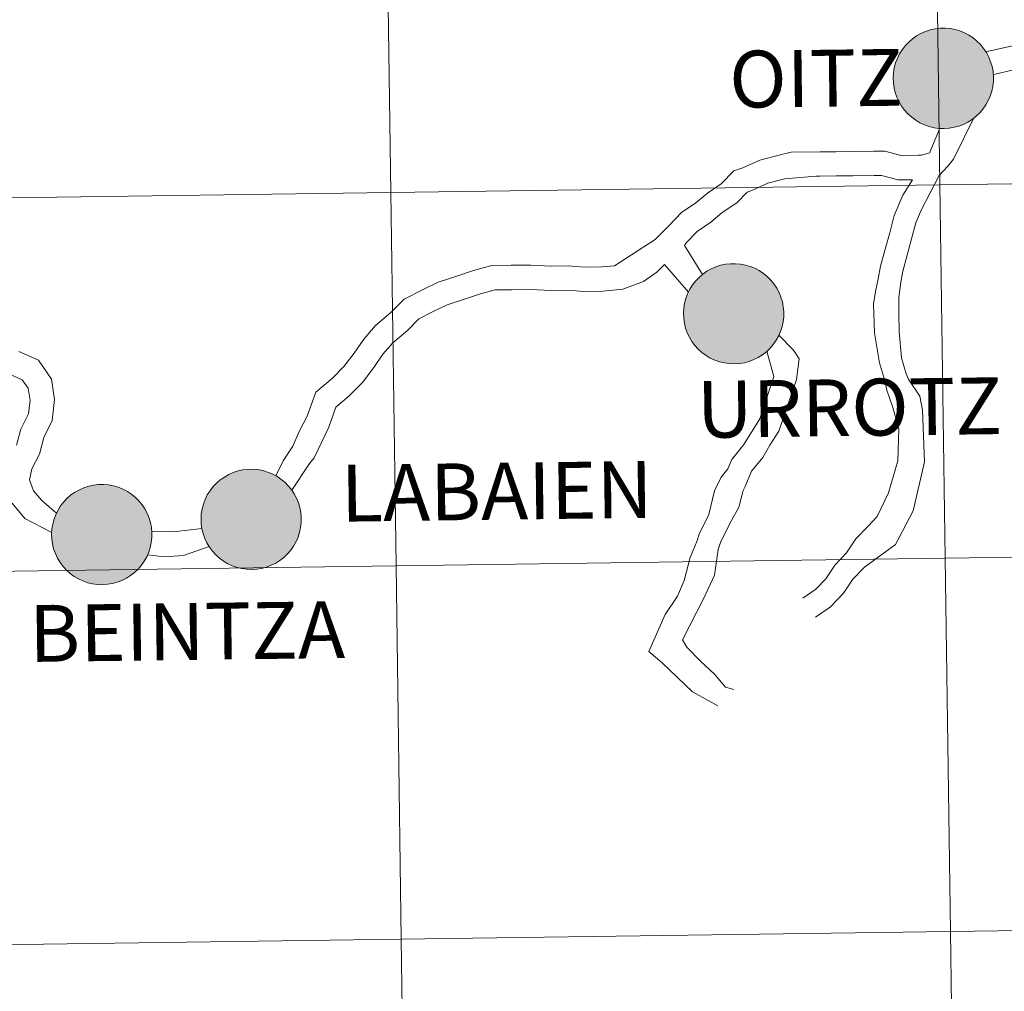
# Model space of a CAD drawing. Units: metres. Extents: x 592440 to 596936, y 4763363 to 4766395.
# Drawn here: x 593394 to 593467, y 4763501 to 4763574 of the extents above; entities that cross this region are included whole.
import ezdxf
from ezdxf.enums import TextEntityAlignment as Align

# ---------------------------------------------------------------- set-up
doc = ezdxf.new("R2010")
doc.units = ezdxf.units.M
doc.header["$MEASUREMENT"] = 0
doc.layers.add('Nivel 63', color=7, linetype='Continuous', lineweight=0)
doc.styles.add('Style-arial', font='arial.shx', dxfattribs={"bigfont": 'arialbig.shx'})

msp = doc.modelspace()

# ---------------------------------------------------------------- hatches: boundary and pattern name
at = {"layer": 'Nivel 63', "linetype": 'Continuous', "lineweight": 0, "extrusion": (0, 0, -1)}
for color, points in [(250, [(-593462.6, 4763565.67), (-593462.97, 4763565.69), (-593463.34, 4763565.76), (-593463.7, 4763565.85), (-593464.04, 4763565.98), (-593464.38, 4763566.15), (-593464.69, 4763566.35), (-593464.99, 4763566.58), (-593465.26, 4763566.84), (-593465.5, 4763567.12), (-593465.72, 4763567.43), (-593465.9, 4763567.75), (-593466.04, 4763568.09), (-593466.16, 4763568.45), (-593466.24, 4763568.81), (-593466.28, 4763569.18), (-593466.28, 4763569.56), (-593466.25, 4763569.93), (-593466.18, 4763570.3), (-593466.07, 4763570.65), (-593465.93, 4763571), (-593465.76, 4763571.33), (-593465.55, 4763571.64), (-593465.31, 4763571.93), (-593465.05, 4763572.19), (-593464.76, 4763572.43), (-593464.45, 4763572.63), (-593464.12, 4763572.81), (-593463.77, 4763572.95), (-593463.42, 4763573.05), (-593463.05, 4763573.12), (-593462.68, 4763573.15), (-593462.3, 4763573.15), (-593461.93, 4763573.1), (-593461.57, 4763573.03), (-593461.22, 4763572.91), (-593460.87, 4763572.76), (-593460.55, 4763572.58), (-593460.24, 4763572.36), (-593459.96, 4763572.12), (-593459.7, 4763571.85), (-593459.48, 4763571.55), (-593459.28, 4763571.24), (-593459.11, 4763570.9), (-593458.98, 4763570.56), (-593458.88, 4763570.19), (-593458.82, 4763569.83), (-593458.8, 4763569.45), (-593458.82, 4763569.08), (-593458.87, 4763568.71), (-593458.96, 4763568.35), (-593459.08, 4763568), (-593459.24, 4763567.66), (-593459.43, 4763567.34), (-593459.65, 4763567.04), (-593459.9, 4763566.76), (-593460.18, 4763566.51), (-593460.48, 4763566.29), (-593460.8, 4763566.1), (-593461.14, 4763565.94), (-593461.49, 4763565.82), (-593461.85, 4763565.73), (-593462.22, 4763565.68)]), (250, [(-593462.6, 4763565.67), (-593462.97, 4763565.69), (-593463.34, 4763565.76), (-593463.7, 4763565.85), (-593464.04, 4763565.98), (-593464.38, 4763566.15), (-593464.69, 4763566.35), (-593464.99, 4763566.58), (-593465.26, 4763566.84), (-593465.5, 4763567.12), (-593465.72, 4763567.43), (-593465.9, 4763567.75), (-593466.04, 4763568.09), (-593466.16, 4763568.45), (-593466.24, 4763568.81), (-593466.28, 4763569.18), (-593466.28, 4763569.56), (-593466.25, 4763569.93), (-593466.18, 4763570.3), (-593466.07, 4763570.65), (-593465.93, 4763571), (-593465.76, 4763571.33), (-593465.55, 4763571.64), (-593465.31, 4763571.93), (-593465.05, 4763572.19), (-593464.76, 4763572.43), (-593464.45, 4763572.63), (-593464.12, 4763572.81), (-593463.77, 4763572.95), (-593463.42, 4763573.05), (-593463.05, 4763573.12), (-593462.68, 4763573.15), (-593462.3, 4763573.15), (-593461.93, 4763573.1), (-593461.57, 4763573.03), (-593461.22, 4763572.91), (-593460.87, 4763572.76), (-593460.55, 4763572.58), (-593460.24, 4763572.36), (-593459.96, 4763572.12), (-593459.7, 4763571.85), (-593459.48, 4763571.55), (-593459.28, 4763571.24), (-593459.11, 4763570.9), (-593458.98, 4763570.56), (-593458.88, 4763570.19), (-593458.82, 4763569.83), (-593458.8, 4763569.45), (-593458.82, 4763569.08), (-593458.87, 4763568.71), (-593458.96, 4763568.35), (-593459.08, 4763568), (-593459.24, 4763567.66), (-593459.43, 4763567.34), (-593459.65, 4763567.04), (-593459.9, 4763566.76), (-593460.18, 4763566.51), (-593460.48, 4763566.29), (-593460.8, 4763566.1), (-593461.14, 4763565.94), (-593461.49, 4763565.82), (-593461.85, 4763565.73), (-593462.22, 4763565.68)]), (7, [(-593462.55, 4763567.75), (-593462.71, 4763567.76), (-593462.88, 4763567.78), (-593463.04, 4763567.82), (-593463.19, 4763567.88), (-593463.34, 4763567.95), (-593463.48, 4763568.04), (-593463.62, 4763568.14), (-593463.74, 4763568.25), (-593463.85, 4763568.38), (-593463.94, 4763568.51), (-593464.03, 4763568.66), (-593464.1, 4763568.81), (-593464.15, 4763568.96), (-593464.18, 4763569.13), (-593464.2, 4763569.29), (-593464.21, 4763569.46), (-593464.2, 4763569.62), (-593464.17, 4763569.79), (-593464.12, 4763569.95), (-593464.06, 4763570.1), (-593463.98, 4763570.25), (-593463.89, 4763570.39), (-593463.79, 4763570.52), (-593463.67, 4763570.64), (-593463.55, 4763570.74), (-593463.41, 4763570.84), (-593463.26, 4763570.92), (-593463.11, 4763570.98), (-593462.95, 4763571.03), (-593462.79, 4763571.06), (-593462.62, 4763571.08), (-593462.46, 4763571.08), (-593462.29, 4763571.06), (-593462.13, 4763571.03), (-593461.97, 4763570.98), (-593461.82, 4763570.91), (-593461.67, 4763570.83), (-593461.53, 4763570.74), (-593461.41, 4763570.63), (-593461.29, 4763570.51), (-593461.19, 4763570.38), (-593461.1, 4763570.24), (-593461.02, 4763570.09), (-593460.96, 4763569.94), (-593460.92, 4763569.78), (-593460.89, 4763569.62), (-593460.88, 4763569.45), (-593460.88, 4763569.28), (-593460.9, 4763569.12), (-593460.94, 4763568.96), (-593460.99, 4763568.8), (-593461.06, 4763568.65), (-593461.15, 4763568.5), (-593461.24, 4763568.37), (-593461.35, 4763568.25), (-593461.48, 4763568.13), (-593461.61, 4763568.03), (-593461.75, 4763567.95), (-593461.9, 4763567.88), (-593462.06, 4763567.82), (-593462.22, 4763567.78), (-593462.38, 4763567.75)]), (7, [(-593462.55, 4763567.75), (-593462.71, 4763567.76), (-593462.88, 4763567.78), (-593463.04, 4763567.82), (-593463.19, 4763567.88), (-593463.34, 4763567.95), (-593463.48, 4763568.04), (-593463.62, 4763568.14), (-593463.74, 4763568.25), (-593463.85, 4763568.38), (-593463.94, 4763568.51), (-593464.03, 4763568.66), (-593464.1, 4763568.81), (-593464.15, 4763568.96), (-593464.18, 4763569.13), (-593464.2, 4763569.29), (-593464.21, 4763569.46), (-593464.2, 4763569.62), (-593464.17, 4763569.79), (-593464.12, 4763569.95), (-593464.06, 4763570.1), (-593463.98, 4763570.25), (-593463.89, 4763570.39), (-593463.79, 4763570.52), (-593463.67, 4763570.64), (-593463.55, 4763570.74), (-593463.41, 4763570.84), (-593463.26, 4763570.92), (-593463.11, 4763570.98), (-593462.95, 4763571.03), (-593462.79, 4763571.06), (-593462.62, 4763571.08), (-593462.46, 4763571.08), (-593462.29, 4763571.06), (-593462.13, 4763571.03), (-593461.97, 4763570.98), (-593461.82, 4763570.91), (-593461.67, 4763570.83), (-593461.53, 4763570.74), (-593461.41, 4763570.63), (-593461.29, 4763570.51), (-593461.19, 4763570.38), (-593461.1, 4763570.24), (-593461.02, 4763570.09), (-593460.96, 4763569.94), (-593460.92, 4763569.78), (-593460.89, 4763569.62), (-593460.88, 4763569.45), (-593460.88, 4763569.28), (-593460.9, 4763569.12), (-593460.94, 4763568.96), (-593460.99, 4763568.8), (-593461.06, 4763568.65), (-593461.15, 4763568.5), (-593461.24, 4763568.37), (-593461.35, 4763568.25), (-593461.48, 4763568.13), (-593461.61, 4763568.03), (-593461.75, 4763567.95), (-593461.9, 4763567.88), (-593462.06, 4763567.82), (-593462.22, 4763567.78), (-593462.38, 4763567.75)]), (250, [(-593446.95, 4763548.1), (-593447.32, 4763548.13), (-593447.69, 4763548.19), (-593448.05, 4763548.28), (-593448.4, 4763548.42), (-593448.73, 4763548.58), (-593449.04, 4763548.78), (-593449.34, 4763549.01), (-593449.61, 4763549.27), (-593449.85, 4763549.55), (-593450.06, 4763549.86), (-593450.25, 4763550.18), (-593450.4, 4763550.52), (-593450.51, 4763550.88), (-593450.59, 4763551.24), (-593450.63, 4763551.62), (-593450.63, 4763551.99), (-593450.6, 4763552.36), (-593450.53, 4763552.73), (-593450.42, 4763553.08), (-593450.28, 4763553.43), (-593450.11, 4763553.76), (-593449.9, 4763554.07), (-593449.66, 4763554.36), (-593449.4, 4763554.62), (-593449.11, 4763554.86), (-593448.8, 4763555.06), (-593448.47, 4763555.24), (-593448.12, 4763555.38), (-593447.77, 4763555.48), (-593447.4, 4763555.55), (-593447.03, 4763555.58), (-593446.66, 4763555.58), (-593446.28, 4763555.54), (-593445.92, 4763555.46), (-593445.56, 4763555.34), (-593445.22, 4763555.19), (-593444.9, 4763555.01), (-593444.59, 4763554.8), (-593444.31, 4763554.55), (-593444.05, 4763554.28), (-593443.82, 4763553.99), (-593443.63, 4763553.67), (-593443.46, 4763553.34), (-593443.33, 4763552.99), (-593443.23, 4763552.63), (-593443.18, 4763552.26), (-593443.15, 4763551.88), (-593443.17, 4763551.51), (-593443.22, 4763551.14), (-593443.31, 4763550.78), (-593443.43, 4763550.43), (-593443.59, 4763550.09), (-593443.78, 4763549.77), (-593444, 4763549.47), (-593444.25, 4763549.19), (-593444.53, 4763548.94), (-593444.83, 4763548.72), (-593445.15, 4763548.53), (-593445.49, 4763548.38), (-593445.84, 4763548.25), (-593446.2, 4763548.17), (-593446.57, 4763548.12)]), (250, [(-593446.95, 4763548.1), (-593447.32, 4763548.13), (-593447.69, 4763548.19), (-593448.05, 4763548.28), (-593448.4, 4763548.42), (-593448.73, 4763548.58), (-593449.04, 4763548.78), (-593449.34, 4763549.01), (-593449.61, 4763549.27), (-593449.85, 4763549.55), (-593450.06, 4763549.86), (-593450.25, 4763550.18), (-593450.4, 4763550.52), (-593450.51, 4763550.88), (-593450.59, 4763551.24), (-593450.63, 4763551.62), (-593450.63, 4763551.99), (-593450.6, 4763552.36), (-593450.53, 4763552.73), (-593450.42, 4763553.08), (-593450.28, 4763553.43), (-593450.11, 4763553.76), (-593449.9, 4763554.07), (-593449.66, 4763554.36), (-593449.4, 4763554.62), (-593449.11, 4763554.86), (-593448.8, 4763555.06), (-593448.47, 4763555.24), (-593448.12, 4763555.38), (-593447.77, 4763555.48), (-593447.4, 4763555.55), (-593447.03, 4763555.58), (-593446.66, 4763555.58), (-593446.28, 4763555.54), (-593445.92, 4763555.46), (-593445.56, 4763555.34), (-593445.22, 4763555.19), (-593444.9, 4763555.01), (-593444.59, 4763554.8), (-593444.31, 4763554.55), (-593444.05, 4763554.28), (-593443.82, 4763553.99), (-593443.63, 4763553.67), (-593443.46, 4763553.34), (-593443.33, 4763552.99), (-593443.23, 4763552.63), (-593443.18, 4763552.26), (-593443.15, 4763551.88), (-593443.17, 4763551.51), (-593443.22, 4763551.14), (-593443.31, 4763550.78), (-593443.43, 4763550.43), (-593443.59, 4763550.09), (-593443.78, 4763549.77), (-593444, 4763549.47), (-593444.25, 4763549.19), (-593444.53, 4763548.94), (-593444.83, 4763548.72), (-593445.15, 4763548.53), (-593445.49, 4763548.38), (-593445.84, 4763548.25), (-593446.2, 4763548.17), (-593446.57, 4763548.12)]), (7, [(-593446.9, 4763550.18), (-593447.06, 4763550.19), (-593447.23, 4763550.21), (-593447.39, 4763550.25), (-593447.54, 4763550.31), (-593447.69, 4763550.38), (-593447.84, 4763550.47), (-593447.97, 4763550.57), (-593448.09, 4763550.68), (-593448.2, 4763550.81), (-593448.3, 4763550.94), (-593448.38, 4763551.09), (-593448.45, 4763551.24), (-593448.5, 4763551.4), (-593448.54, 4763551.56), (-593448.56, 4763551.72), (-593448.56, 4763551.89), (-593448.55, 4763552.06), (-593448.52, 4763552.22), (-593448.47, 4763552.38), (-593448.41, 4763552.53), (-593448.34, 4763552.68), (-593448.24, 4763552.82), (-593448.14, 4763552.95), (-593448.02, 4763553.07), (-593447.9, 4763553.17), (-593447.76, 4763553.27), (-593447.61, 4763553.35), (-593447.46, 4763553.41), (-593447.3, 4763553.46), (-593447.14, 4763553.49), (-593446.97, 4763553.51), (-593446.81, 4763553.51), (-593446.64, 4763553.49), (-593446.48, 4763553.46), (-593446.32, 4763553.41), (-593446.17, 4763553.34), (-593446.02, 4763553.26), (-593445.88, 4763553.17), (-593445.76, 4763553.06), (-593445.64, 4763552.94), (-593445.54, 4763552.81), (-593445.45, 4763552.67), (-593445.37, 4763552.52), (-593445.31, 4763552.37), (-593445.27, 4763552.21), (-593445.24, 4763552.05), (-593445.23, 4763551.88), (-593445.23, 4763551.72), (-593445.25, 4763551.55), (-593445.29, 4763551.39), (-593445.34, 4763551.23), (-593445.41, 4763551.08), (-593445.5, 4763550.94), (-593445.59, 4763550.8), (-593445.7, 4763550.68), (-593445.83, 4763550.56), (-593445.96, 4763550.46), (-593446.1, 4763550.38), (-593446.25, 4763550.31), (-593446.41, 4763550.25), (-593446.57, 4763550.21), (-593446.73, 4763550.19)]), (7, [(-593446.9, 4763550.18), (-593447.06, 4763550.19), (-593447.23, 4763550.21), (-593447.39, 4763550.25), (-593447.54, 4763550.31), (-593447.69, 4763550.38), (-593447.84, 4763550.47), (-593447.97, 4763550.57), (-593448.09, 4763550.68), (-593448.2, 4763550.81), (-593448.3, 4763550.94), (-593448.38, 4763551.09), (-593448.45, 4763551.24), (-593448.5, 4763551.4), (-593448.54, 4763551.56), (-593448.56, 4763551.72), (-593448.56, 4763551.89), (-593448.55, 4763552.06), (-593448.52, 4763552.22), (-593448.47, 4763552.38), (-593448.41, 4763552.53), (-593448.34, 4763552.68), (-593448.24, 4763552.82), (-593448.14, 4763552.95), (-593448.02, 4763553.07), (-593447.9, 4763553.17), (-593447.76, 4763553.27), (-593447.61, 4763553.35), (-593447.46, 4763553.41), (-593447.3, 4763553.46), (-593447.14, 4763553.49), (-593446.97, 4763553.51), (-593446.81, 4763553.51), (-593446.64, 4763553.49), (-593446.48, 4763553.46), (-593446.32, 4763553.41), (-593446.17, 4763553.34), (-593446.02, 4763553.26), (-593445.88, 4763553.17), (-593445.76, 4763553.06), (-593445.64, 4763552.94), (-593445.54, 4763552.81), (-593445.45, 4763552.67), (-593445.37, 4763552.52), (-593445.31, 4763552.37), (-593445.27, 4763552.21), (-593445.24, 4763552.05), (-593445.23, 4763551.88), (-593445.23, 4763551.72), (-593445.25, 4763551.55), (-593445.29, 4763551.39), (-593445.34, 4763551.23), (-593445.41, 4763551.08), (-593445.5, 4763550.94), (-593445.59, 4763550.8), (-593445.7, 4763550.68), (-593445.83, 4763550.56), (-593445.96, 4763550.46), (-593446.1, 4763550.38), (-593446.25, 4763550.31), (-593446.41, 4763550.25), (-593446.57, 4763550.21), (-593446.73, 4763550.19)]), (250, [(-593410.93, 4763532.76), (-593411.3, 4763532.78), (-593411.67, 4763532.84), (-593412.03, 4763532.94), (-593412.38, 4763533.07), (-593412.72, 4763533.24), (-593413.03, 4763533.44), (-593413.32, 4763533.66), (-593413.59, 4763533.92), (-593413.84, 4763534.21), (-593414.05, 4763534.51), (-593414.23, 4763534.84), (-593414.38, 4763535.18), (-593414.5, 4763535.54), (-593414.57, 4763535.9), (-593414.62, 4763536.27), (-593414.62, 4763536.64), (-593414.59, 4763537.02), (-593414.52, 4763537.38), (-593414.41, 4763537.74), (-593414.27, 4763538.08), (-593414.09, 4763538.41), (-593413.89, 4763538.72), (-593413.65, 4763539.01), (-593413.39, 4763539.28), (-593413.1, 4763539.51), (-593412.79, 4763539.72), (-593412.46, 4763539.89), (-593412.11, 4763540.03), (-593411.75, 4763540.14), (-593411.39, 4763540.21), (-593411.01, 4763540.24), (-593410.64, 4763540.23), (-593410.27, 4763540.19), (-593409.91, 4763540.11), (-593409.55, 4763540), (-593409.21, 4763539.85), (-593408.88, 4763539.66), (-593408.58, 4763539.45), (-593408.3, 4763539.21), (-593408.04, 4763538.94), (-593407.81, 4763538.64), (-593407.61, 4763538.32), (-593407.45, 4763537.99), (-593407.32, 4763537.64), (-593407.22, 4763537.28), (-593407.16, 4763536.91), (-593407.14, 4763536.54), (-593407.15, 4763536.17), (-593407.2, 4763535.8), (-593407.29, 4763535.44), (-593407.42, 4763535.08), (-593407.57, 4763534.74), (-593407.76, 4763534.42), (-593407.99, 4763534.12), (-593408.24, 4763533.85), (-593408.51, 4763533.6), (-593408.82, 4763533.38), (-593409.14, 4763533.19), (-593409.47, 4763533.03), (-593409.83, 4763532.91), (-593410.19, 4763532.82), (-593410.56, 4763532.77)]), (250, [(-593410.93, 4763532.76), (-593411.3, 4763532.78), (-593411.67, 4763532.84), (-593412.03, 4763532.94), (-593412.38, 4763533.07), (-593412.72, 4763533.24), (-593413.03, 4763533.44), (-593413.32, 4763533.66), (-593413.59, 4763533.92), (-593413.84, 4763534.21), (-593414.05, 4763534.51), (-593414.23, 4763534.84), (-593414.38, 4763535.18), (-593414.5, 4763535.54), (-593414.57, 4763535.9), (-593414.62, 4763536.27), (-593414.62, 4763536.64), (-593414.59, 4763537.02), (-593414.52, 4763537.38), (-593414.41, 4763537.74), (-593414.27, 4763538.08), (-593414.09, 4763538.41), (-593413.89, 4763538.72), (-593413.65, 4763539.01), (-593413.39, 4763539.28), (-593413.1, 4763539.51), (-593412.79, 4763539.72), (-593412.46, 4763539.89), (-593412.11, 4763540.03), (-593411.75, 4763540.14), (-593411.39, 4763540.21), (-593411.01, 4763540.24), (-593410.64, 4763540.23), (-593410.27, 4763540.19), (-593409.91, 4763540.11), (-593409.55, 4763540), (-593409.21, 4763539.85), (-593408.88, 4763539.66), (-593408.58, 4763539.45), (-593408.3, 4763539.21), (-593408.04, 4763538.94), (-593407.81, 4763538.64), (-593407.61, 4763538.32), (-593407.45, 4763537.99), (-593407.32, 4763537.64), (-593407.22, 4763537.28), (-593407.16, 4763536.91), (-593407.14, 4763536.54), (-593407.15, 4763536.17), (-593407.2, 4763535.8), (-593407.29, 4763535.44), (-593407.42, 4763535.08), (-593407.57, 4763534.74), (-593407.76, 4763534.42), (-593407.99, 4763534.12), (-593408.24, 4763533.85), (-593408.51, 4763533.6), (-593408.82, 4763533.38), (-593409.14, 4763533.19), (-593409.47, 4763533.03), (-593409.83, 4763532.91), (-593410.19, 4763532.82), (-593410.56, 4763532.77)]), (250, [(-593399.78, 4763531.62), (-593400.16, 4763531.65), (-593400.53, 4763531.71), (-593400.89, 4763531.8), (-593401.24, 4763531.94), (-593401.57, 4763532.1), (-593401.88, 4763532.3), (-593402.18, 4763532.53), (-593402.45, 4763532.79), (-593402.69, 4763533.07), (-593402.9, 4763533.38), (-593403.09, 4763533.7), (-593403.24, 4763534.04), (-593403.35, 4763534.4), (-593403.43, 4763534.76), (-593403.47, 4763535.14), (-593403.47, 4763535.51), (-593403.44, 4763535.88), (-593403.37, 4763536.25), (-593403.26, 4763536.6), (-593403.12, 4763536.95), (-593402.95, 4763537.28), (-593402.74, 4763537.59), (-593402.5, 4763537.88), (-593402.24, 4763538.14), (-593401.95, 4763538.38), (-593401.64, 4763538.58), (-593401.31, 4763538.76), (-593400.96, 4763538.9), (-593400.61, 4763539), (-593400.24, 4763539.07), (-593399.87, 4763539.1), (-593399.5, 4763539.1), (-593399.12, 4763539.06), (-593398.76, 4763538.98), (-593398.4, 4763538.86), (-593398.06, 4763538.71), (-593397.74, 4763538.53), (-593397.43, 4763538.32), (-593397.15, 4763538.07), (-593396.89, 4763537.8), (-593396.66, 4763537.51), (-593396.47, 4763537.19), (-593396.3, 4763536.86), (-593396.17, 4763536.51), (-593396.07, 4763536.15), (-593396.01, 4763535.78), (-593395.99, 4763535.4), (-593396.01, 4763535.03), (-593396.06, 4763534.66), (-593396.14, 4763534.3), (-593396.27, 4763533.95), (-593396.43, 4763533.61), (-593396.62, 4763533.29), (-593396.84, 4763532.99), (-593397.09, 4763532.71), (-593397.37, 4763532.46), (-593397.67, 4763532.24), (-593397.99, 4763532.05), (-593398.33, 4763531.9), (-593398.68, 4763531.77), (-593399.04, 4763531.69), (-593399.41, 4763531.64)]), (250, [(-593399.78, 4763531.62), (-593400.16, 4763531.65), (-593400.53, 4763531.71), (-593400.89, 4763531.8), (-593401.24, 4763531.94), (-593401.57, 4763532.1), (-593401.88, 4763532.3), (-593402.18, 4763532.53), (-593402.45, 4763532.79), (-593402.69, 4763533.07), (-593402.9, 4763533.38), (-593403.09, 4763533.7), (-593403.24, 4763534.04), (-593403.35, 4763534.4), (-593403.43, 4763534.76), (-593403.47, 4763535.14), (-593403.47, 4763535.51), (-593403.44, 4763535.88), (-593403.37, 4763536.25), (-593403.26, 4763536.6), (-593403.12, 4763536.95), (-593402.95, 4763537.28), (-593402.74, 4763537.59), (-593402.5, 4763537.88), (-593402.24, 4763538.14), (-593401.95, 4763538.38), (-593401.64, 4763538.58), (-593401.31, 4763538.76), (-593400.96, 4763538.9), (-593400.61, 4763539), (-593400.24, 4763539.07), (-593399.87, 4763539.1), (-593399.5, 4763539.1), (-593399.12, 4763539.06), (-593398.76, 4763538.98), (-593398.4, 4763538.86), (-593398.06, 4763538.71), (-593397.74, 4763538.53), (-593397.43, 4763538.32), (-593397.15, 4763538.07), (-593396.89, 4763537.8), (-593396.66, 4763537.51), (-593396.47, 4763537.19), (-593396.3, 4763536.86), (-593396.17, 4763536.51), (-593396.07, 4763536.15), (-593396.01, 4763535.78), (-593395.99, 4763535.4), (-593396.01, 4763535.03), (-593396.06, 4763534.66), (-593396.14, 4763534.3), (-593396.27, 4763533.95), (-593396.43, 4763533.61), (-593396.62, 4763533.29), (-593396.84, 4763532.99), (-593397.09, 4763532.71), (-593397.37, 4763532.46), (-593397.67, 4763532.24), (-593397.99, 4763532.05), (-593398.33, 4763531.9), (-593398.68, 4763531.77), (-593399.04, 4763531.69), (-593399.41, 4763531.64)]), (7, [(-593410.88, 4763534.83), (-593411.05, 4763534.84), (-593411.21, 4763534.87), (-593411.37, 4763534.91), (-593411.53, 4763534.96), (-593411.68, 4763535.04), (-593411.82, 4763535.12), (-593411.95, 4763535.22), (-593412.08, 4763535.34), (-593412.18, 4763535.46), (-593412.28, 4763535.6), (-593412.36, 4763535.74), (-593412.43, 4763535.89), (-593412.48, 4763536.05), (-593412.52, 4763536.21), (-593412.54, 4763536.38), (-593412.54, 4763536.54), (-593412.53, 4763536.71), (-593412.5, 4763536.87), (-593412.46, 4763537.03), (-593412.4, 4763537.19), (-593412.32, 4763537.34), (-593412.23, 4763537.47), (-593412.13, 4763537.6), (-593412.01, 4763537.72), (-593411.88, 4763537.83), (-593411.74, 4763537.92), (-593411.6, 4763538), (-593411.44, 4763538.06), (-593411.29, 4763538.11), (-593411.12, 4763538.15), (-593410.96, 4763538.16), (-593410.79, 4763538.16), (-593410.63, 4763538.14), (-593410.46, 4763538.11), (-593410.31, 4763538.06), (-593410.15, 4763538), (-593410.01, 4763537.92), (-593409.87, 4763537.82), (-593409.74, 4763537.72), (-593409.63, 4763537.6), (-593409.52, 4763537.47), (-593409.44, 4763537.33), (-593409.36, 4763537.18), (-593409.3, 4763537.02), (-593409.25, 4763536.86), (-593409.23, 4763536.7), (-593409.21, 4763536.54), (-593409.22, 4763536.37), (-593409.24, 4763536.2), (-593409.28, 4763536.04), (-593409.33, 4763535.89), (-593409.4, 4763535.74), (-593409.48, 4763535.59), (-593409.58, 4763535.46), (-593409.69, 4763535.33), (-593409.81, 4763535.22), (-593409.94, 4763535.12), (-593410.09, 4763535.03), (-593410.24, 4763534.96), (-593410.39, 4763534.9), (-593410.55, 4763534.86), (-593410.72, 4763534.84)]), (7, [(-593410.88, 4763534.83), (-593411.05, 4763534.84), (-593411.21, 4763534.87), (-593411.37, 4763534.91), (-593411.53, 4763534.96), (-593411.68, 4763535.04), (-593411.82, 4763535.12), (-593411.95, 4763535.22), (-593412.08, 4763535.34), (-593412.18, 4763535.46), (-593412.28, 4763535.6), (-593412.36, 4763535.74), (-593412.43, 4763535.89), (-593412.48, 4763536.05), (-593412.52, 4763536.21), (-593412.54, 4763536.38), (-593412.54, 4763536.54), (-593412.53, 4763536.71), (-593412.5, 4763536.87), (-593412.46, 4763537.03), (-593412.4, 4763537.19), (-593412.32, 4763537.34), (-593412.23, 4763537.47), (-593412.13, 4763537.6), (-593412.01, 4763537.72), (-593411.88, 4763537.83), (-593411.74, 4763537.92), (-593411.6, 4763538), (-593411.44, 4763538.06), (-593411.29, 4763538.11), (-593411.12, 4763538.15), (-593410.96, 4763538.16), (-593410.79, 4763538.16), (-593410.63, 4763538.14), (-593410.46, 4763538.11), (-593410.31, 4763538.06), (-593410.15, 4763538), (-593410.01, 4763537.92), (-593409.87, 4763537.82), (-593409.74, 4763537.72), (-593409.63, 4763537.6), (-593409.52, 4763537.47), (-593409.44, 4763537.33), (-593409.36, 4763537.18), (-593409.3, 4763537.02), (-593409.25, 4763536.86), (-593409.23, 4763536.7), (-593409.21, 4763536.54), (-593409.22, 4763536.37), (-593409.24, 4763536.2), (-593409.28, 4763536.04), (-593409.33, 4763535.89), (-593409.4, 4763535.74), (-593409.48, 4763535.59), (-593409.58, 4763535.46), (-593409.69, 4763535.33), (-593409.81, 4763535.22), (-593409.94, 4763535.12), (-593410.09, 4763535.03), (-593410.24, 4763534.96), (-593410.39, 4763534.9), (-593410.55, 4763534.86), (-593410.72, 4763534.84)]), (7, [(-593399.74, 4763533.7), (-593399.9, 4763533.71), (-593400.07, 4763533.73), (-593400.23, 4763533.77), (-593400.38, 4763533.83), (-593400.53, 4763533.9), (-593400.68, 4763533.99), (-593400.81, 4763534.09), (-593400.93, 4763534.2), (-593401.04, 4763534.33), (-593401.14, 4763534.46), (-593401.22, 4763534.61), (-593401.29, 4763534.76), (-593401.34, 4763534.92), (-593401.38, 4763535.08), (-593401.4, 4763535.24), (-593401.4, 4763535.41), (-593401.39, 4763535.58), (-593401.36, 4763535.74), (-593401.31, 4763535.9), (-593401.25, 4763536.05), (-593401.17, 4763536.2), (-593401.08, 4763536.34), (-593400.98, 4763536.47), (-593400.86, 4763536.59), (-593400.74, 4763536.69), (-593400.6, 4763536.79), (-593400.45, 4763536.87), (-593400.3, 4763536.93), (-593400.14, 4763536.98), (-593399.98, 4763537.01), (-593399.81, 4763537.03), (-593399.65, 4763537.03), (-593399.48, 4763537.01), (-593399.32, 4763536.98), (-593399.16, 4763536.93), (-593399.01, 4763536.86), (-593398.86, 4763536.78), (-593398.72, 4763536.69), (-593398.6, 4763536.58), (-593398.48, 4763536.46), (-593398.38, 4763536.33), (-593398.29, 4763536.19), (-593398.21, 4763536.04), (-593398.15, 4763535.89), (-593398.11, 4763535.73), (-593398.08, 4763535.57), (-593398.07, 4763535.4), (-593398.07, 4763535.24), (-593398.09, 4763535.07), (-593398.13, 4763534.91), (-593398.18, 4763534.75), (-593398.25, 4763534.6), (-593398.34, 4763534.46), (-593398.43, 4763534.32), (-593398.54, 4763534.2), (-593398.67, 4763534.08), (-593398.8, 4763533.98), (-593398.94, 4763533.9), (-593399.09, 4763533.83), (-593399.25, 4763533.77), (-593399.41, 4763533.73), (-593399.57, 4763533.71)]), (7, [(-593399.74, 4763533.7), (-593399.9, 4763533.71), (-593400.07, 4763533.73), (-593400.23, 4763533.77), (-593400.38, 4763533.83), (-593400.53, 4763533.9), (-593400.68, 4763533.99), (-593400.81, 4763534.09), (-593400.93, 4763534.2), (-593401.04, 4763534.33), (-593401.14, 4763534.46), (-593401.22, 4763534.61), (-593401.29, 4763534.76), (-593401.34, 4763534.92), (-593401.38, 4763535.08), (-593401.4, 4763535.24), (-593401.4, 4763535.41), (-593401.39, 4763535.58), (-593401.36, 4763535.74), (-593401.31, 4763535.9), (-593401.25, 4763536.05), (-593401.17, 4763536.2), (-593401.08, 4763536.34), (-593400.98, 4763536.47), (-593400.86, 4763536.59), (-593400.74, 4763536.69), (-593400.6, 4763536.79), (-593400.45, 4763536.87), (-593400.3, 4763536.93), (-593400.14, 4763536.98), (-593399.98, 4763537.01), (-593399.81, 4763537.03), (-593399.65, 4763537.03), (-593399.48, 4763537.01), (-593399.32, 4763536.98), (-593399.16, 4763536.93), (-593399.01, 4763536.86), (-593398.86, 4763536.78), (-593398.72, 4763536.69), (-593398.6, 4763536.58), (-593398.48, 4763536.46), (-593398.38, 4763536.33), (-593398.29, 4763536.19), (-593398.21, 4763536.04), (-593398.15, 4763535.89), (-593398.11, 4763535.73), (-593398.08, 4763535.57), (-593398.07, 4763535.4), (-593398.07, 4763535.24), (-593398.09, 4763535.07), (-593398.13, 4763534.91), (-593398.18, 4763534.75), (-593398.25, 4763534.6), (-593398.34, 4763534.46), (-593398.43, 4763534.32), (-593398.54, 4763534.2), (-593398.67, 4763534.08), (-593398.8, 4763533.98), (-593398.94, 4763533.9), (-593399.09, 4763533.83), (-593399.25, 4763533.77), (-593399.41, 4763533.73), (-593399.57, 4763533.71)])]:
    msp.add_hatch(color=color, dxfattribs=at).paths.add_polyline_path(points)

# ---------------------------------------------------------------- linework, layer by layer
at = {"layer": 'Nivel 63', "color": 7, "linetype": 'Continuous', "lineweight": 0}
for p, q in [((593468.75, 4763572.08), (593465.7, 4763571.4)), ((593467.78, 4763570.06), (593466.3, 4763569.7)), ((593444.58, 4763554.77), (593443.22, 4763556.93)), ((593441.73, 4763555.51), (593441.16, 4763554.94)), ((593443.53, 4763553.45), (593441.73, 4763555.51))]:
    msp.add_line(p, q, dxfattribs=at)
at = {"layer": 'Nivel 63', "color": 7, "linetype": 'Continuous', "lineweight": 0, "flags": 128}
for points in [[(593458.8, 4763569.45), (593458.82, 4763569.83), (593458.88, 4763570.19), (593458.98, 4763570.56), (593459.11, 4763570.9), (593459.28, 4763571.24), (593459.48, 4763571.55), (593459.7, 4763571.85), (593459.96, 4763572.12), (593460.24, 4763572.36), (593460.55, 4763572.58), (593460.87, 4763572.76), (593461.22, 4763572.91), (593461.57, 4763573.03), (593461.93, 4763573.1), (593462.3, 4763573.15), (593462.68, 4763573.15), (593463.05, 4763573.12), (593463.42, 4763573.05), (593463.77, 4763572.95), (593464.12, 4763572.81), (593464.45, 4763572.63), (593464.76, 4763572.43), (593465.05, 4763572.19), (593465.31, 4763571.93), (593465.55, 4763571.64), (593465.76, 4763571.33), (593465.93, 4763571), (593466.07, 4763570.65), (593466.18, 4763570.3), (593466.25, 4763569.93), (593466.28, 4763569.56), (593466.28, 4763569.18), (593466.24, 4763568.81), (593466.16, 4763568.45), (593466.04, 4763568.09), (593465.9, 4763567.75), (593465.72, 4763567.43), (593465.5, 4763567.12), (593465.26, 4763566.84), (593464.99, 4763566.58), (593464.69, 4763566.35), (593464.38, 4763566.15), (593464.04, 4763565.98), (593463.7, 4763565.85), (593463.34, 4763565.76), (593462.97, 4763565.69), (593462.6, 4763565.67), (593462.22, 4763565.68), (593461.85, 4763565.73), (593461.49, 4763565.82), (593461.14, 4763565.94), (593460.8, 4763566.1), (593460.48, 4763566.29), (593460.18, 4763566.51), (593459.9, 4763566.76), (593459.65, 4763567.04), (593459.43, 4763567.34), (593459.24, 4763567.66), (593459.08, 4763568), (593458.96, 4763568.35), (593458.87, 4763568.71), (593458.82, 4763569.08)], [(593458.8, 4763569.45), (593458.82, 4763569.83), (593458.88, 4763570.19), (593458.98, 4763570.56), (593459.11, 4763570.9), (593459.28, 4763571.24), (593459.48, 4763571.55), (593459.7, 4763571.85), (593459.96, 4763572.12), (593460.24, 4763572.36), (593460.55, 4763572.58), (593460.87, 4763572.76), (593461.22, 4763572.91), (593461.57, 4763573.03), (593461.93, 4763573.1), (593462.3, 4763573.15), (593462.68, 4763573.15), (593463.05, 4763573.12), (593463.42, 4763573.05), (593463.77, 4763572.95), (593464.12, 4763572.81), (593464.45, 4763572.63), (593464.76, 4763572.43), (593465.05, 4763572.19), (593465.31, 4763571.93), (593465.55, 4763571.64), (593465.76, 4763571.33), (593465.93, 4763571), (593466.07, 4763570.65), (593466.18, 4763570.3), (593466.25, 4763569.93), (593466.28, 4763569.56), (593466.28, 4763569.18), (593466.24, 4763568.81), (593466.16, 4763568.45), (593466.04, 4763568.09), (593465.9, 4763567.75), (593465.72, 4763567.43), (593465.5, 4763567.12), (593465.26, 4763566.84), (593464.99, 4763566.58), (593464.69, 4763566.35), (593464.38, 4763566.15), (593464.04, 4763565.98), (593463.7, 4763565.85), (593463.34, 4763565.76), (593462.97, 4763565.69), (593462.6, 4763565.67), (593462.22, 4763565.68), (593461.85, 4763565.73), (593461.49, 4763565.82), (593461.14, 4763565.94), (593460.8, 4763566.1), (593460.48, 4763566.29), (593460.18, 4763566.51), (593459.9, 4763566.76), (593459.65, 4763567.04), (593459.43, 4763567.34), (593459.24, 4763567.66), (593459.08, 4763568), (593458.96, 4763568.35), (593458.87, 4763568.71), (593458.82, 4763569.08)], [(593443.15, 4763551.88), (593443.18, 4763552.26), (593443.23, 4763552.63), (593443.33, 4763552.99), (593443.46, 4763553.34), (593443.63, 4763553.67), (593443.82, 4763553.99), (593444.05, 4763554.28), (593444.31, 4763554.55), (593444.59, 4763554.8), (593444.9, 4763555.01), (593445.22, 4763555.19), (593445.56, 4763555.34), (593445.92, 4763555.46), (593446.28, 4763555.54), (593446.66, 4763555.58), (593447.03, 4763555.58), (593447.4, 4763555.55), (593447.77, 4763555.48), (593448.12, 4763555.38), (593448.47, 4763555.24), (593448.8, 4763555.06), (593449.11, 4763554.86), (593449.4, 4763554.62), (593449.66, 4763554.36), (593449.9, 4763554.07), (593450.11, 4763553.76), (593450.28, 4763553.43), (593450.42, 4763553.08), (593450.53, 4763552.73), (593450.6, 4763552.36), (593450.63, 4763551.99), (593450.63, 4763551.62), (593450.59, 4763551.24), (593450.51, 4763550.88), (593450.4, 4763550.52), (593450.25, 4763550.18), (593450.06, 4763549.86), (593449.85, 4763549.55), (593449.61, 4763549.27), (593449.34, 4763549.01), (593449.04, 4763548.78), (593448.73, 4763548.58), (593448.4, 4763548.42), (593448.05, 4763548.28), (593447.69, 4763548.19), (593447.32, 4763548.13), (593446.95, 4763548.1), (593446.57, 4763548.12), (593446.2, 4763548.17), (593445.84, 4763548.25), (593445.49, 4763548.38), (593445.15, 4763548.53), (593444.83, 4763548.72), (593444.53, 4763548.94), (593444.25, 4763549.19), (593444, 4763549.47), (593443.78, 4763549.77), (593443.59, 4763550.09), (593443.43, 4763550.43), (593443.31, 4763550.78), (593443.22, 4763551.14), (593443.17, 4763551.51)], [(593443.15, 4763551.88), (593443.18, 4763552.26), (593443.23, 4763552.63), (593443.33, 4763552.99), (593443.46, 4763553.34), (593443.63, 4763553.67), (593443.82, 4763553.99), (593444.05, 4763554.28), (593444.31, 4763554.55), (593444.59, 4763554.8), (593444.9, 4763555.01), (593445.22, 4763555.19), (593445.56, 4763555.34), (593445.92, 4763555.46), (593446.28, 4763555.54), (593446.66, 4763555.58), (593447.03, 4763555.58), (593447.4, 4763555.55), (593447.77, 4763555.48), (593448.12, 4763555.38), (593448.47, 4763555.24), (593448.8, 4763555.06), (593449.11, 4763554.86), (593449.4, 4763554.62), (593449.66, 4763554.36), (593449.9, 4763554.07), (593450.11, 4763553.76), (593450.28, 4763553.43), (593450.42, 4763553.08), (593450.53, 4763552.73), (593450.6, 4763552.36), (593450.63, 4763551.99), (593450.63, 4763551.62), (593450.59, 4763551.24), (593450.51, 4763550.88), (593450.4, 4763550.52), (593450.25, 4763550.18), (593450.06, 4763549.86), (593449.85, 4763549.55), (593449.61, 4763549.27), (593449.34, 4763549.01), (593449.04, 4763548.78), (593448.73, 4763548.58), (593448.4, 4763548.42), (593448.05, 4763548.28), (593447.69, 4763548.19), (593447.32, 4763548.13), (593446.95, 4763548.1), (593446.57, 4763548.12), (593446.2, 4763548.17), (593445.84, 4763548.25), (593445.49, 4763548.38), (593445.15, 4763548.53), (593444.83, 4763548.72), (593444.53, 4763548.94), (593444.25, 4763549.19), (593444, 4763549.47), (593443.78, 4763549.77), (593443.59, 4763550.09), (593443.43, 4763550.43), (593443.31, 4763550.78), (593443.22, 4763551.14), (593443.17, 4763551.51)], [(593407.14, 4763536.54), (593407.16, 4763536.91), (593407.22, 4763537.28), (593407.32, 4763537.64), (593407.45, 4763537.99), (593407.61, 4763538.32), (593407.81, 4763538.64), (593408.04, 4763538.94), (593408.3, 4763539.21), (593408.58, 4763539.45), (593408.88, 4763539.66), (593409.21, 4763539.85), (593409.55, 4763540), (593409.91, 4763540.11), (593410.27, 4763540.19), (593410.64, 4763540.23), (593411.01, 4763540.24), (593411.39, 4763540.21), (593411.75, 4763540.14), (593412.11, 4763540.03), (593412.46, 4763539.89), (593412.79, 4763539.72), (593413.1, 4763539.51), (593413.39, 4763539.28), (593413.65, 4763539.01), (593413.89, 4763538.72), (593414.09, 4763538.41), (593414.27, 4763538.08), (593414.41, 4763537.74), (593414.52, 4763537.38), (593414.59, 4763537.02), (593414.62, 4763536.64), (593414.62, 4763536.27), (593414.57, 4763535.9), (593414.5, 4763535.54), (593414.38, 4763535.18), (593414.23, 4763534.84), (593414.05, 4763534.51), (593413.84, 4763534.21), (593413.59, 4763533.92), (593413.32, 4763533.66), (593413.03, 4763533.44), (593412.72, 4763533.24), (593412.38, 4763533.07), (593412.03, 4763532.94), (593411.67, 4763532.84), (593411.3, 4763532.78), (593410.93, 4763532.76), (593410.56, 4763532.77), (593410.19, 4763532.82), (593409.83, 4763532.91), (593409.47, 4763533.03), (593409.14, 4763533.19), (593408.82, 4763533.38), (593408.51, 4763533.6), (593408.24, 4763533.85), (593407.99, 4763534.12), (593407.76, 4763534.42), (593407.57, 4763534.74), (593407.42, 4763535.08), (593407.29, 4763535.44), (593407.2, 4763535.8), (593407.15, 4763536.17)], [(593407.14, 4763536.54), (593407.16, 4763536.91), (593407.22, 4763537.28), (593407.32, 4763537.64), (593407.45, 4763537.99), (593407.61, 4763538.32), (593407.81, 4763538.64), (593408.04, 4763538.94), (593408.3, 4763539.21), (593408.58, 4763539.45), (593408.88, 4763539.66), (593409.21, 4763539.85), (593409.55, 4763540), (593409.91, 4763540.11), (593410.27, 4763540.19), (593410.64, 4763540.23), (593411.01, 4763540.24), (593411.39, 4763540.21), (593411.75, 4763540.14), (593412.11, 4763540.03), (593412.46, 4763539.89), (593412.79, 4763539.72), (593413.1, 4763539.51), (593413.39, 4763539.28), (593413.65, 4763539.01), (593413.89, 4763538.72), (593414.09, 4763538.41), (593414.27, 4763538.08), (593414.41, 4763537.74), (593414.52, 4763537.38), (593414.59, 4763537.02), (593414.62, 4763536.64), (593414.62, 4763536.27), (593414.57, 4763535.9), (593414.5, 4763535.54), (593414.38, 4763535.18), (593414.23, 4763534.84), (593414.05, 4763534.51), (593413.84, 4763534.21), (593413.59, 4763533.92), (593413.32, 4763533.66), (593413.03, 4763533.44), (593412.72, 4763533.24), (593412.38, 4763533.07), (593412.03, 4763532.94), (593411.67, 4763532.84), (593411.3, 4763532.78), (593410.93, 4763532.76), (593410.56, 4763532.77), (593410.19, 4763532.82), (593409.83, 4763532.91), (593409.47, 4763533.03), (593409.14, 4763533.19), (593408.82, 4763533.38), (593408.51, 4763533.6), (593408.24, 4763533.85), (593407.99, 4763534.12), (593407.76, 4763534.42), (593407.57, 4763534.74), (593407.42, 4763535.08), (593407.29, 4763535.44), (593407.2, 4763535.8), (593407.15, 4763536.17)], [(593395.99, 4763535.4), (593396.01, 4763535.78), (593396.07, 4763536.15), (593396.17, 4763536.51), (593396.3, 4763536.86), (593396.47, 4763537.19), (593396.66, 4763537.51), (593396.89, 4763537.8), (593397.15, 4763538.07), (593397.43, 4763538.32), (593397.74, 4763538.53), (593398.06, 4763538.71), (593398.4, 4763538.86), (593398.76, 4763538.98), (593399.12, 4763539.06), (593399.5, 4763539.1), (593399.87, 4763539.1), (593400.24, 4763539.07), (593400.61, 4763539), (593400.96, 4763538.9), (593401.31, 4763538.76), (593401.64, 4763538.58), (593401.95, 4763538.38), (593402.24, 4763538.14), (593402.5, 4763537.88), (593402.74, 4763537.59), (593402.95, 4763537.28), (593403.12, 4763536.95), (593403.26, 4763536.6), (593403.37, 4763536.25), (593403.44, 4763535.88), (593403.47, 4763535.51), (593403.47, 4763535.14), (593403.43, 4763534.76), (593403.35, 4763534.4), (593403.24, 4763534.04), (593403.09, 4763533.7), (593402.9, 4763533.38), (593402.69, 4763533.07), (593402.45, 4763532.79), (593402.18, 4763532.53), (593401.88, 4763532.3), (593401.57, 4763532.1), (593401.24, 4763531.94), (593400.89, 4763531.8), (593400.53, 4763531.71), (593400.16, 4763531.65), (593399.78, 4763531.62), (593399.41, 4763531.64), (593399.04, 4763531.69), (593398.68, 4763531.77), (593398.33, 4763531.9), (593397.99, 4763532.05), (593397.67, 4763532.24), (593397.37, 4763532.46), (593397.09, 4763532.71), (593396.84, 4763532.99), (593396.62, 4763533.29), (593396.43, 4763533.61), (593396.27, 4763533.95), (593396.14, 4763534.3), (593396.06, 4763534.66), (593396.01, 4763535.03)], [(593395.99, 4763535.4), (593396.01, 4763535.78), (593396.07, 4763536.15), (593396.17, 4763536.51), (593396.3, 4763536.86), (593396.47, 4763537.19), (593396.66, 4763537.51), (593396.89, 4763537.8), (593397.15, 4763538.07), (593397.43, 4763538.32), (593397.74, 4763538.53), (593398.06, 4763538.71), (593398.4, 4763538.86), (593398.76, 4763538.98), (593399.12, 4763539.06), (593399.5, 4763539.1), (593399.87, 4763539.1), (593400.24, 4763539.07), (593400.61, 4763539), (593400.96, 4763538.9), (593401.31, 4763538.76), (593401.64, 4763538.58), (593401.95, 4763538.38), (593402.24, 4763538.14), (593402.5, 4763537.88), (593402.74, 4763537.59), (593402.95, 4763537.28), (593403.12, 4763536.95), (593403.26, 4763536.6), (593403.37, 4763536.25), (593403.44, 4763535.88), (593403.47, 4763535.51), (593403.47, 4763535.14), (593403.43, 4763534.76), (593403.35, 4763534.4), (593403.24, 4763534.04), (593403.09, 4763533.7), (593402.9, 4763533.38), (593402.69, 4763533.07), (593402.45, 4763532.79), (593402.18, 4763532.53), (593401.88, 4763532.3), (593401.57, 4763532.1), (593401.24, 4763531.94), (593400.89, 4763531.8), (593400.53, 4763531.71), (593400.16, 4763531.65), (593399.78, 4763531.62), (593399.41, 4763531.64), (593399.04, 4763531.69), (593398.68, 4763531.77), (593398.33, 4763531.9), (593397.99, 4763532.05), (593397.67, 4763532.24), (593397.37, 4763532.46), (593397.09, 4763532.71), (593396.84, 4763532.99), (593396.62, 4763533.29), (593396.43, 4763533.61), (593396.27, 4763533.95), (593396.14, 4763534.3), (593396.06, 4763534.66), (593396.01, 4763535.03)]]:
    msp.add_lwpolyline(points, close=True, dxfattribs=at)
for points in [[(593464.83, 4763566.46), (593463.29, 4763563.37), (593462.88, 4763562.87), (593462.22, 4763562.17)], [(593462.29, 4763565.69), (593461.56, 4763563.95), (593461.54, 4763563.86), (593460.9, 4763563.67), (593460.68, 4763563.67), (593459.4, 4763563.66), (593458.18, 4763563.99), (593457.35, 4763563.98), (593455.77, 4763563.96), (593454.55, 4763563.94), (593453.32, 4763563.93), (593451.19, 4763563.9), (593450.36, 4763563.7), (593448.84, 4763563.3), (593447.59, 4763562.74), (593446.9, 4763562.5), (593445.95, 4763561.53), (593444.95, 4763560.84), (593444.08, 4763560.13), (593443, 4763559.39), (593442.07, 4763558.44), (593441.21, 4763557.55), (593441.04, 4763557.38)], [(593460.24, 4763561.85), (593459.17, 4763561.83), (593457.94, 4763562.17), (593457.37, 4763562.16), (593455.79, 4763562.14), (593454.57, 4763562.13), (593453.35, 4763562.11), (593453.03, 4763562.11), (593450.71, 4763561.91), (593449.44, 4763561.58), (593448.26, 4763561.05), (593447.9, 4763560.93), (593447.12, 4763560.13), (593446.04, 4763559.39), (593445.18, 4763558.68), (593444.18, 4763557.99), (593443.37, 4763557.17), (593443.22, 4763556.93)], [(593453.01, 4763529.21), (593454.12, 4763529.98), (593455.1, 4763530.98), (593455.79, 4763532.04), (593456.65, 4763532.93), (593458.97, 4763534.63), (593460.3, 4763537.13), (593461.14, 4763540.79), (593460.98, 4763544.66), (593460.8, 4763545.7), (593459.96, 4763546.91), (593459.78, 4763547.37), (593459.42, 4763548.56), (593459.24, 4763550.49), (593459.22, 4763551.89), (593459.21, 4763553.05), (593459.36, 4763554.2), (593459.51, 4763555.02), (593459.84, 4763556.22), (593460.17, 4763557.44), (593460.49, 4763558.62), (593460.88, 4763559.57), (593462.22, 4763562.17)], [(593452.05, 4763530.62), (593453.02, 4763531.28), (593453.77, 4763532.05), (593454.46, 4763533.11), (593455.32, 4763533.99), (593456.01, 4763535.05), (593456.93, 4763536), (593457.61, 4763536.7), (593458.46, 4763538.49), (593459.15, 4763540.87), (593459.23, 4763543.25), (593458.77, 4763544.85), (593458.32, 4763546.13), (593458.14, 4763546.94), (593457.77, 4763548.19), (593457.56, 4763549.53), (593457.4, 4763550.42), (593457.32, 4763552.57), (593457.47, 4763553.51), (593457.68, 4763554.46), (593457.86, 4763555.4), (593458.2, 4763556.66), (593458.54, 4763557.89), (593458.88, 4763559.17), (593459.51, 4763560.69), (593460.24, 4763561.85)], [(593415.07, 4763544.21), (593415.71, 4763546), (593416.96, 4763547.04), (593417.8, 4763547.91), (593418.56, 4763548.89), (593419.28, 4763549.94), (593420.17, 4763550.97), (593421.31, 4763551.93), (593422.29, 4763552.94), (593423.66, 4763553.64), (593424.85, 4763554.2), (593426.22, 4763554.64), (593427.48, 4763555.08), (593428.84, 4763555.44), (593430.29, 4763555.46), (593431.76, 4763555.48), (593433.3, 4763555.39), (593434.54, 4763555.41), (593435.77, 4763555.32), (593437.03, 4763555.34), (593438, 4763555.43), (593441.04, 4763557.38)], [(593416.68, 4763543.37), (593417.21, 4763544.88), (593418.2, 4763545.71), (593419.18, 4763546.72), (593420.03, 4763547.82), (593420.72, 4763548.83), (593421.45, 4763549.67), (593422.54, 4763550.6), (593423.39, 4763551.46), (593424.46, 4763552.02), (593425.52, 4763552.51), (593426.8, 4763552.92), (593428.01, 4763553.34), (593429.09, 4763553.63), (593430.31, 4763553.64), (593431.72, 4763553.66), (593433.26, 4763553.58), (593434.48, 4763553.6), (593435.72, 4763553.51), (593437.13, 4763553.52), (593438.62, 4763553.67), (593440.16, 4763554.26), (593441.16, 4763554.94)], [(593446.91, 4763523.79), (593446.29, 4763523.97), (593445.47, 4763524.95), (593444.43, 4763525.92), (593443.39, 4763526.97), (593443.08, 4763527.52), (593444.67, 4763530.62), (593445.46, 4763532.34), (593445.74, 4763534.26), (593445.9, 4763534.76), (593446.55, 4763536.09), (593447.27, 4763537.4), (593447.61, 4763538.65), (593447.76, 4763538.95), (593448.23, 4763540.09), (593449.06, 4763541.11), (593449.59, 4763542.03), (593450.27, 4763543.07), (593451.58, 4763546.94), (593451.78, 4763548.47), (593451.37, 4763549.12), (593450.26, 4763550.24)], [(593396.36, 4763536.95), (593395.25, 4763537.9), (593394.64, 4763538.64), (593394.33, 4763539.45), (593394.5, 4763540.27), (593395.08, 4763541.37), (593395.41, 4763542.6), (593396.02, 4763543.87), (593396.21, 4763545.44), (593395.97, 4763546.97), (593395.01, 4763548.37), (593393.53, 4763549.03)], [(593445.72, 4763522.57), (593443.83, 4763523.63), (593441.56, 4763525.8), (593440.57, 4763526.64), (593441.78, 4763529.39), (593442.7, 4763530.77), (593443.2, 4763531.93), (593443.65, 4763533.64), (593444.15, 4763534.84), (593444.32, 4763535.39), (593445.04, 4763536.87), (593445.46, 4763538.62), (593445.96, 4763539.66), (593446.47, 4763540.26), (593446.76, 4763540.97), (593447.66, 4763542.08), (593448.84, 4763544), (593449.9, 4763547.16), (593449.37, 4763549.05)], [(593393.37, 4763542.04), (593393.7, 4763543.24), (593394.26, 4763544.38), (593394.38, 4763545.4), (593394.24, 4763546.28), (593393.8, 4763546.92), (593393.03, 4763547.27)], [(593415.07, 4763544.21), (593414.47, 4763543.06), (593413.98, 4763541.97), (593413.26, 4763540.86), (593412.72, 4763539.74)], [(593416.68, 4763543.37), (593415.59, 4763541.1), (593415.23, 4763540.68), (593413.91, 4763538.68)], [(593396.01, 4763535.51), (593394, 4763536.57), (593393.04, 4763537.71)], [(593407.21, 4763535.82), (593405.5, 4763535.61), (593404.97, 4763535.56), (593403.46, 4763535.62)], [(593407.75, 4763534.47), (593405.84, 4763533.81), (593404.42, 4763533.7), (593403.14, 4763533.84)]]:
    msp.add_lwpolyline(points, dxfattribs=at)
at = {"layer": 'Nivel 63', "color": 7, "linetype": 'Continuous', "lineweight": 0}
for points in [[(592480.97, 4763363.36), (592439.75, 4766333.04), (596894.33, 4766394.93), (596935.55, 4763425.23)], [(593502.89, 4763589.89), (593503.27, 4763562.03), (593462.29, 4763561.46), (593461.91, 4763589.32)], [(593461.91, 4763589.32), (593462.29, 4763561.46), (593421.31, 4763560.89), (593420.92, 4763588.76)], [(593420.92, 4763588.76), (593421.31, 4763560.89), (593380.33, 4763560.32), (593379.94, 4763588.19)], [(593503.27, 4763562.03), (593503.66, 4763534.17), (593462.68, 4763533.6), (593462.29, 4763561.46)], [(593462.29, 4763561.46), (593462.68, 4763533.6), (593421.7, 4763533.03), (593421.31, 4763560.89)], [(593421.31, 4763560.89), (593421.7, 4763533.03), (593380.72, 4763532.46), (593380.33, 4763560.32)], [(593503.66, 4763534.17), (593504.05, 4763506.31), (593463.07, 4763505.74), (593462.68, 4763533.6)], [(593462.68, 4763533.6), (593463.07, 4763505.74), (593422.08, 4763505.17), (593421.7, 4763533.03)], [(593421.7, 4763533.03), (593422.08, 4763505.17), (593381.1, 4763504.6), (593380.72, 4763532.46)], [(593504.05, 4763506.31), (593504.43, 4763478.45), (593463.45, 4763477.88), (593463.07, 4763505.74)], [(593463.07, 4763505.74), (593463.45, 4763477.88), (593422.47, 4763477.31), (593422.08, 4763505.17)], [(593422.08, 4763505.17), (593422.47, 4763477.31), (593381.49, 4763476.74), (593381.1, 4763504.6)]]:
    msp.add_3dface(points, dxfattribs=at)

# ---------------------------------------------------------------- texts
at = {"layer": 'Nivel 63', "color": 7, "linetype": 'Continuous', "lineweight": 0, "style": 'Style-arial'}
for s, p in [('OITZ', (593453.037, 4763569.414)), ('URROTZ', (593455.53, 4763544.843)), ('LABAIEN', (593429.207, 4763538.594)), ('BEINTZA', (593406.096, 4763528.126))]:
    msp.add_text(s, height=4.2437, rotation=0.72909, dxfattribs=at).set_placement(p, align=Align.MIDDLE_CENTER)

doc.saveas('drawing.dxf')
